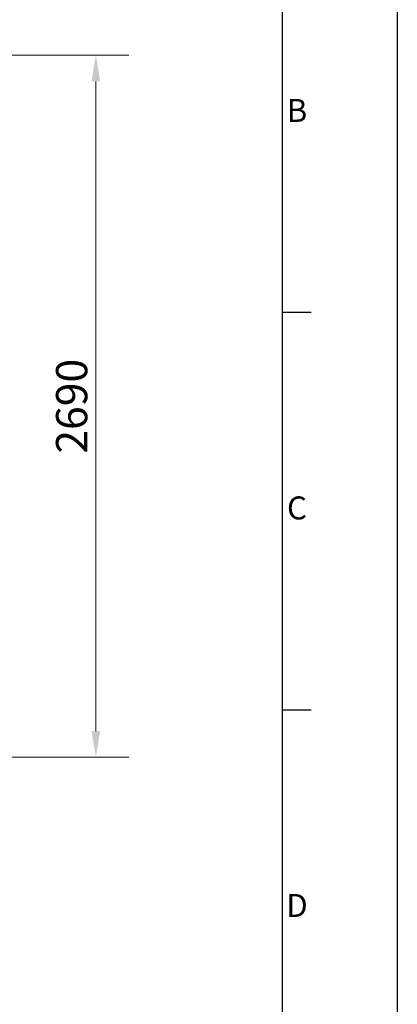
# Model space of a CAD drawing. Units: millimetres. Extents: x 239274 to 356324, y 137549 to 154798.
# Drawn here: x 276928 to 278377, y 144477 to 148251 of the extents above; entities that cross this region are included whole.
import ezdxf
from ezdxf.enums import TextEntityAlignment as Align

# ---------------------------------------------------------------- set-up
doc = ezdxf.new("R2010")
doc.units = ezdxf.units.MM
doc.layers.get('DEFPOINTS').update_dxf_attribs({"color": 250})
doc.layers.add('AM_BOR', color=7, linetype='Continuous', lineweight=50)
doc.layers.add('Kóta (ISO)', color=5, linetype='Continuous', lineweight=9, true_color=0x0000ff)
doc.styles.add('ACISOTS', font='isocp.shx')
doc.styles.add('Text poznámky (ISO)', font='tahoma.ttf')
doc.dimstyles.new('Výchozí (ISO)', dxfattribs={"dimscale": 40, "dimtxt": 3.5, "dimasz": 2.5, "dimexe": 3.175, "dimexo": 0, "dimgap": 0.762, "dimtad": 1, "dimrnd": 1e-08, "dimzin": 0, "dimtxsty": 'Text poznámky (ISO)', "dimcen": 0.09, "dimdle": 10, "dimclrd": 256, "dimclre": 256, "dimclrt": 256, "dimazin": 0, "dimtfac": 1.001486, "dimtmove": 0, "dimatfit": 3, "dimfxl": 0, "dimtolj": 1, "dimtzin": 0, "dimlwd": -1, "dimlwe": -1, "dimarcsym": 0})

# ---------------------------------------------------------------- blocks, each defined once
blk = doc.blocks.new('ISO_A1')
blk.add_line((821, 20), (821, 574))
at = {"layer": 'AM_BOR', "color": 1, "lineweight": 25}
for p, q in [((841, 594), (841, 0)), ((821, 435.5), (826, 435.5)), ((821, 366.25), (826, 366.25))]:
    blk.add_line(p, q, dxfattribs=at)
at = {"layer": 'AM_BOR', "color": 1, "lineweight": 25, "style": 'ACISOTS'}
for s, p in [('B', (823.5, 470.125)), ('C', (823.5, 400.875)), ('D', (823.5, 331.625))]:
    blk.add_text(s, height=4, dxfattribs=at).set_placement(p, align=Align.MIDDLE)
blk = doc.blocks.new('*D188')
at = {"layer": 'DEFPOINTS', "color": 0, "transparency": 16777216}
for p in [(275919.9, 148114.1), (276349.4, 145424.1), (277220.3, 145424.1)]:
    blk.add_point(p, dxfattribs=at)
at = {"layer": 'Kóta (ISO)', "color": 3, "transparency": 16777216}
for p, q in [((275919.9, 148114.1), (277347.3, 148114.1)), ((277220.3, 148014.1), (277220.3, 145524.1)), ((276349.4, 145424.1), (277347.3, 145424.1))]:
    blk.add_line(p, q, dxfattribs=at)
for points in [[(277203.7, 148014.1), (277237, 148014.1), (277220.3, 148114.1)], [(277203.7, 145524.1), (277237, 145524.1), (277220.3, 145424.1)]]:
    blk.add_solid(points, dxfattribs=at)
at = {"layer": 'Kóta (ISO)', "color": 3, "transparency": 16777216, "insert": (277127.4, 146769.1), "char_height": 120, "attachment_point": 5, "rotation": 90, "style": 'Text poznámky (ISO)'}
blk.add_mtext('\\A1;2690', dxfattribs=at)

msp = doc.modelspace()

# ---------------------------------------------------------------- block references
at = {"lineweight": 0, "xscale": 22, "yscale": 22, "zscale": 22}
msp.add_blockref('ISO_A1', (259874.7, 137548.7), dxfattribs=at)

# ---------------------------------------------------------------- dimensions: what is measured, and where the dimension line sits
at = {"layer": 'Kóta (ISO)'}
dim = msp.add_linear_dim(base=(277220.3, 145424.1), p1=(275919.9, 148114.1), p2=(276349.4, 145424.1), angle=90, dimstyle='Výchozí (ISO)', override={"dimtxt": 3, "dimdec": 0, "dimclrd": 3, "dimclre": 3, "dimclrt": 3, "dimtofl": 0, "dimatfit": 1}, dxfattribs=at)
dim.commit()
dim.dimension.update_dxf_attribs({"geometry": '*D188', "text_midpoint": (277127.4, 146769.1)})

doc.saveas('drawing.dxf')
